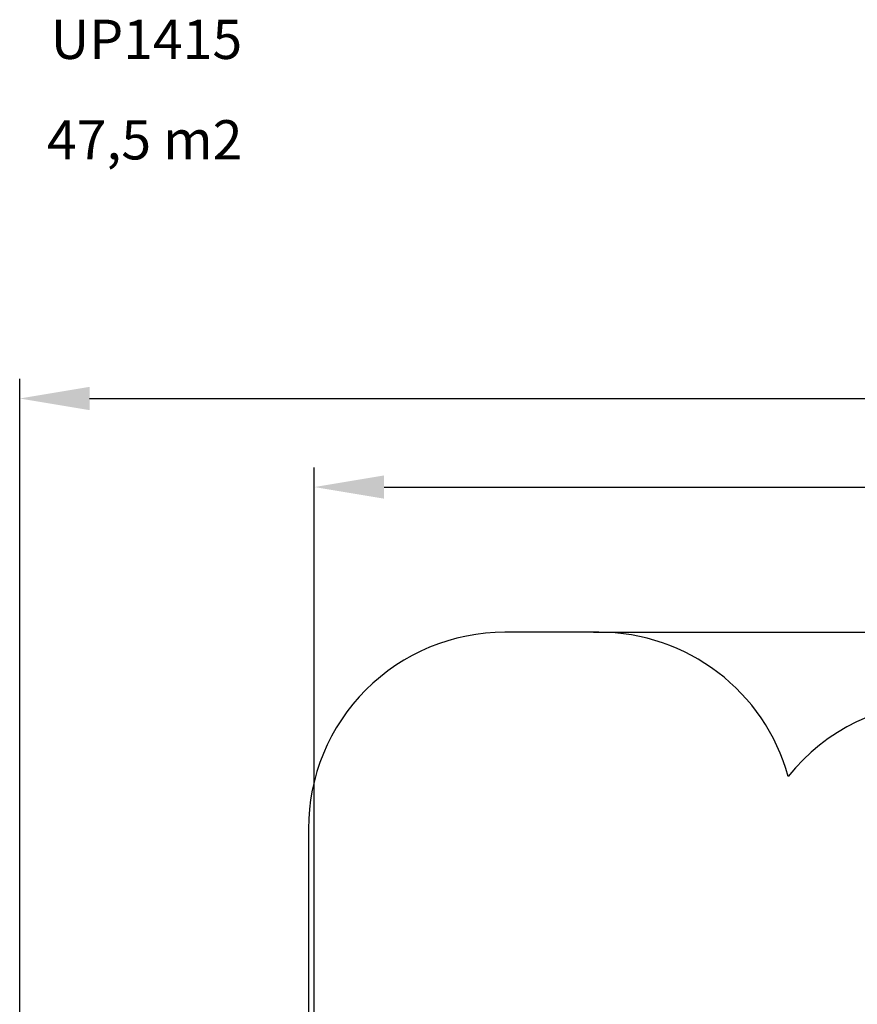
# Model space of a CAD drawing. Units: millimetres. Extents: x 667 to 1767, y 1585 to 2634.
# Drawn here: x 667 to 1093, y 2132 to 2634 of the extents above; entities that cross this region are included whole.
import ezdxf

# ---------------------------------------------------------------- set-up
doc = ezdxf.new("R2010")
doc.units = ezdxf.units.MM
doc.header["$LTSCALE"] = 100
doc.header["$PDSIZE"] = -1
doc.layers.add('STREFA', color=6, linetype='Continuous')
doc.dimstyles.new('ISO-25', dxfattribs={"dimtxt": 2.5, "dimasz": 2.5, "dimexe": 1.25, "dimexo": 0.625, "dimtad": 1, "dimtxsty": 'Standard', "dimcen": 2.5, "dimadec": 0, "dimazin": 0, "dimtfac": 1, "dimtmove": 0, "dimatfit": 3, "dimfxl": 1, "dimarcsym": 0})

# ---------------------------------------------------------------- blocks, each defined once
blk = doc.blocks.new('*D3')
at = {"layer": 'Defpoints', "color": 0, "transparency": 16777216}
for p in [(1579.28, 2440.81), (666.77, 1892.14), (1579.28, 1888.13)]:
    blk.add_point(p, dxfattribs=at)
at = {"layer": 'STREFA', "color": 0, "lineweight": -2, "transparency": 16777216}
for p, q in [((666.77, 1902.14), (666.77, 2450.81)), ((1579.28, 1898.13), (1579.28, 2450.81)), ((702.33, 2440.81), (1543.72, 2440.81))]:
    blk.add_line(p, q, dxfattribs=at)
at = {"layer": 'STREFA', "color": 0, "transparency": 16777216}
for points in [[(702.33, 2446.74), (702.33, 2434.88), (666.77, 2440.81)], [(1543.72, 2434.88), (1543.72, 2446.74), (1579.28, 2440.81)]]:
    blk.add_solid(points, dxfattribs=at)
at = {"layer": 'STREFA', "color": 0, "transparency": 16777216, "insert": (1123.02, 2463.55), "char_height": 15, "attachment_point": 5}
blk.add_mtext('913', dxfattribs=at)
blk = doc.blocks.new('*D5')
at = {"layer": 'Defpoints', "color": 0, "transparency": 16777216}
for p in [(1429.28, 2395.7), (816.77, 1892.14), (1429.28, 1884.73)]:
    blk.add_point(p, dxfattribs=at)
at = {"layer": 'STREFA', "color": 0, "lineweight": -2, "transparency": 16777216}
for p, q in [((816.77, 1902.14), (816.77, 2405.7)), ((1429.28, 1894.73), (1429.28, 2405.7)), ((852.33, 2395.7), (1393.72, 2395.7))]:
    blk.add_line(p, q, dxfattribs=at)
at = {"layer": 'STREFA', "color": 0, "transparency": 16777216}
for points in [[(852.33, 2401.62), (852.33, 2389.77), (816.77, 2395.7)], [(1393.72, 2389.77), (1393.72, 2401.62), (1429.28, 2395.7)]]:
    blk.add_solid(points, dxfattribs=at)
at = {"layer": 'STREFA', "color": 0, "transparency": 16777216, "insert": (1123.02, 2418.44), "char_height": 15, "attachment_point": 5}
blk.add_mtext('613', dxfattribs=at)
blk = doc.blocks.new('*D6')
at = {"layer": 'Defpoints', "color": 0, "transparency": 16777216}
for p in [(948.97, 2321.75), (948.97, 1584.5), (1757.22, 1584.5)]:
    blk.add_point(p, dxfattribs=at)
at = {"layer": 'STREFA', "color": 0, "lineweight": -2, "transparency": 16777216}
for p, q in [((958.97, 2321.75), (1767.22, 2321.75)), ((1757.22, 2286.19), (1757.22, 1620.06)), ((958.97, 1584.5), (1767.22, 1584.5))]:
    blk.add_line(p, q, dxfattribs=at)
at = {"layer": 'STREFA', "color": 0, "transparency": 16777216}
for points in [[(1763.15, 2286.19), (1751.29, 2286.19), (1757.22, 2321.75)], [(1751.29, 1620.06), (1763.15, 1620.06), (1757.22, 1584.5)]]:
    blk.add_solid(points, dxfattribs=at)
at = {"layer": 'STREFA', "color": 0, "transparency": 16777216, "insert": (1734.48, 1953.13), "char_height": 15, "attachment_point": 5, "rotation": 90}
blk.add_mtext('737', dxfattribs=at)

msp = doc.modelspace()

# ---------------------------------------------------------------- linework, layer by layer
at = {"layer": 'STREFA', "color": 0}
msp.add_lwpolyline([(1136.25, 2285.98, 0.228217), (1058.07, 2248.34, 0.337431), (961.67, 2321.75), (913.79, 2321.75, 0.414418), (813.79, 2221.69), (813.87, 2100.82), (710.99, 1998.49, 0.199612), (666.77, 1892.14), (666.77, 1884.26, 0.19963), (711, 1777.9), (748.57, 1740.54), (748.57, 1734.5, 0.414214), (898.57, 1584.5), (977.46, 1584.5, 0.147762), (1060.52, 1609.59), (1193.17, 1609.59, 0.205069)], format="xyb", dxfattribs=at)
msp.add_lwpolyline([(1136.25, 2285.98, 0.228217), (1058.07, 2248.34, 0.337431), (961.67, 2321.75), (913.79, 2321.75, 0.414418), (813.79, 2221.69), (813.87, 2100.82), (710.99, 1998.49, 0.199612), (666.77, 1892.14), (666.77, 1884.26, 0.19963), (711, 1777.9), (748.57, 1740.54), (748.57, 1734.5, 0.414214), (898.57, 1584.5), (977.46, 1584.5, 0.147762), (1060.52, 1609.59), (1193.17, 1609.59, 0.205069)], format="xyb", dxfattribs=at)

# ---------------------------------------------------------------- texts
at = {"layer": 'STREFA', "char_height": 20, "attachment_point": 1}
for s, insert, width in [('{\\C0;UP1415}', (682.53, 2633.74), 170.1115), ('{{\\C0;47,5 m2}}', (680.65, 2582.56), 295.9083)]:
    msp.add_mtext(s, dxfattribs=dict(at, insert=insert, width=width))

# ---------------------------------------------------------------- dimensions: what is measured, and where the dimension line sits
at = {"layer": 'STREFA', "color": 0}
for base, p1, p2, picture, middle in [((1579.28, 2440.81), (666.77, 1892.14), (1579.28, 1888.13), '*D3', (1123.02, 2440.81)), ((1429.28, 2395.7), (816.77, 1892.14), (1429.28, 1884.73), '*D5', (1123.02, 2395.7))]:
    dim = msp.add_linear_dim(base=base, p1=p1, p2=p2, angle=180, dimstyle='ISO-25', override={"dimtxt": 15, "dimasz": 35.56, "dimexe": 10, "dimexo": 10, "dimgap": 15.24, "dimdec": 0, "dimlfac": 1, "dimzin": 1, "dimadec": 2, "dimtzin": 1}, dxfattribs=at)
    dim.commit()
    dim.dimension.update_dxf_attribs({"geometry": picture, "text_midpoint": middle, "dimtype": 160})
dim = msp.add_linear_dim(base=(1757.22, 1584.5), p1=(948.97, 2321.75), p2=(948.97, 1584.5), angle=90, dimstyle='ISO-25', override={"dimtxt": 15, "dimasz": 35.56, "dimexe": 10, "dimexo": 10, "dimgap": 15.24, "dimdec": 0, "dimlfac": 1, "dimzin": 1, "dimadec": 2, "dimtzin": 1}, dxfattribs=at)
dim.commit()
dim.dimension.update_dxf_attribs({"geometry": '*D6', "text_midpoint": (1734.48, 1953.13)})

doc.saveas('drawing.dxf')
